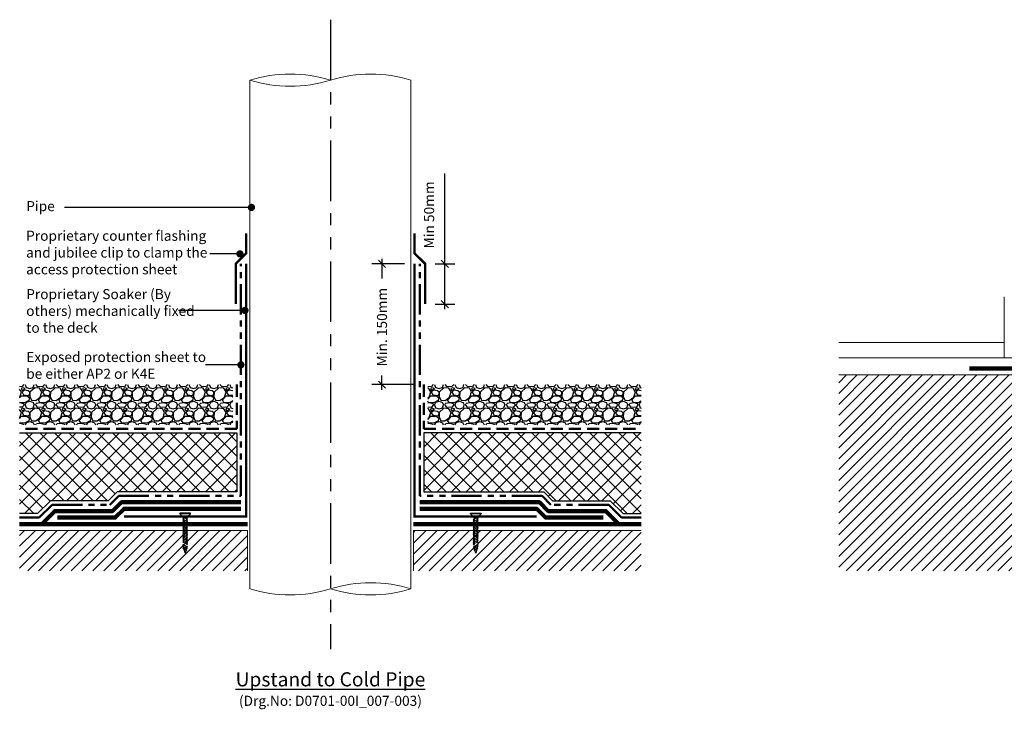
# Model space of a CAD drawing. Units: millimetres. Extents: x 13164 to 29136, y 4519 to 11269.
# Drawn here: x 16418 to 17640, y 9380 to 10236 of the extents above; entities that cross this region are included whole.
import ezdxf

# ---------------------------------------------------------------- set-up
doc = ezdxf.new("R2010")
doc.units = ezdxf.units.MM
doc.header["$LTSCALE"] = 30
doc.linetypes.add('DASHED', pattern=[0.75, 0.5, -0.25])
doc.linetypes.add('PHANTOM', pattern=[2.5, 1.25, -0.25, 0.25, -0.25, 0.25, -0.25])
doc.layers.get('0').update_dxf_attribs({"linetype": 'CONTINUOUS'})
doc.layers.get('DEFPOINTS').update_dxf_attribs({"linetype": 'CONTINUOUS'})
for name, color, linetype in [('Aluminium', 7, 'CONTINUOUS'), ('Bauder Insulation', 42, 'CONTINUOUS'), ('Dimensions', 8, 'CONTINUOUS'), ('Flashing', 20, 'CONTINUOUS'), ('Gravel', 251, 'CONTINUOUS'), ('Metal By Others', 7, 'CONTINUOUS'), ('Text', 7, 'CONTINUOUS')]:
    doc.layers.add(name, color=color, linetype=linetype)
for name, color, linetype, lineweight in [('Background', 8, 'CONTINUOUS', 9), ('Bauder Bakor', 7, 'CONTINUOUS', 100), ('Bauder Protection Mat', 8, 'PHANTOM', 50), ('Bauder Vapour Permeable Membrane', 5, 'DASHED', 50), ('Deck - Substrate', 8, 'CONTINUOUS', 9)]:
    doc.layers.add(name, color=color, linetype=linetype, lineweight=lineweight)
doc.styles.add('Verdana', font='verdana.ttf')
doc.dimstyles.new('Scale 1-5     2.5mm Text', dxfattribs={"dimscale": 5, "dimtxt": 2.5, "dimasz": 1.8, "dimexe": 2.5, "dimexo": 2.5, "dimgap": 1.5, "dimtad": 0, "dimdec": 0, "dimzin": 0, "dimdsep": 46, "dimtxsty": 'Verdana', "dimblk": 'OBLIQUE', "dimcen": -3, "dimdle": 1.25, "dimadec": 0, "dimazin": 0, "dimtfac": 0.75, "dimtdec": 0, "dimtofl": 0, "dimtmove": 0, "dimatfit": 2, "dimldrblk": 'DOT', "dimfxl": 1, "dimtvp": 1.5, "dimtolj": 1, "dimtzin": 0, "dimarcsym": 0})
pattern_1 = [(45, (12688.811, 11308.612), (-6.735192, 6.735192), [])]
pattern_2 = [(45, (17238.311, 9574.975), (-8.98026, 8.98026), []), (135, (17238.311, 9574.975), (-8.98026, -8.98026), [])]
pattern_3 = [(228.0128, (17210.979, 9605.375), (-203.2, -228.6), [3.4172, -338.30484]), (184.96974, (17208.6931, 9602.8349), (304.7999999, 25.4000014), [5.86405, -580.5405]), (132.51045, (17202.851, 9602.3269), (254, -279.4), [4.1348, -409.34723]), (267.27369, (17192.9451, 9595.9769), (25.4, 508), [5.34005, -528.66437]), (292.83365, (17192.691, 9590.6429), (-127, 304.8), [5.23634, -518.3981]), (357.27369, (17194.7231, 9585.8169), (-508, 25.4), [5.34005, -528.66437]), (37.69424, (17200.0571, 9585.5629), (-330.2, -254), [7.06194, -699.13115]), (72.25533, (17205.6451, 9589.8809), (177.8, 558.8), [6.6672, -660.05257]), (121.42957, (17207.6771, 9596.2309), (-203.2, 330.2), [5.35813, -530.45546]), (175.23636, (17204.883, 9600.803), (279.4, -25.4), [6.11713, -299.73937]), (222.39744, (17198.7871, 9601.3109), (-304.8, -279.4), [7.91078, -783.16773]), (138.81407, (17218.091, 9595.723), (-177.8, 152.4), [2.70005, -267.30566]), (171.46923, (17216.059, 9597.5009), (330.2, -50.8), [5.1368, -508.5464]), (225, (17210.979, 9598.263), (-4e-15, -25.4), [3.5921, -32.3289]), (203.1986, (17209.201, 9601.311), (127, 50.8), [1.9344, -191.5062]), (291.8014, (17207.423, 9600.549), (-25.4, 76.2), [2.73566, -134.0475]), (30.96376, (17208.439, 9598.009), (76.2, 50.8), [4.4432, -143.663]), (161.565, (17212.249, 9600.295), (50.8, -25.4), [3.2129, -77.109]), (16.38954, (17192.691, 9600.5489), (254, 76.2), [4.5009, -445.58827]), (70.34618, (17197.009, 9601.819), (-101.6, -279.4), [3.776, -373.82216]), (293.1986, (17212.249, 9605.375), (-50.8, 127), [3.8688, -189.57184]), (343.61046, (17213.773, 9601.8189), (-254, 76.2), [4.5009, -445.58827]), (339.44395, (17192.691, 9584.801), (-127, 50.8), [4.34035, -212.67734]), (294.77514, (17196.755, 9583.277), (-127, 279.4), [3.6367, -360.03593]), (66.8014, (17212.503, 9579.975), (50.8, 127), [3.8688, -189.57184]), (17.35402, (17214.027, 9583.5309), (-330.2, -101.6), [4.25783, -421.52376]), (69.44395, (17200.057, 9579.975), (-50.8, -127), [2.1702, -214.8475]), (101.3099, (17210.979, 9579.975), (-25.4, 101.6), [1.29515, -128.21995]), (165.96376, (17210.725, 9581.245), (76.2, -25.4), [5.23634, -99.49055]), (186.009, (17205.645, 9582.5149), (254, 25.4), [4.85267, -480.41365]), (303.6901, (17208.439, 9595.723), (-25.4, 50.8), [3.66324, -87.91776]), (353.15723, (17210.4711, 9592.6749), (431.8, -50.8), [6.39557, -633.1601]), (60.9454, (17216.821, 9591.913), (-101.6, -177.8), [2.6151, -258.8939]), (90, (17218.09, 9594.2), (-25.4, 25.4), [1.524, -23.876]), (120.25644, (17205.137, 9583.277), (101.6, -177.8), [3.52867, -349.3394]), (48.0128, (17203.359, 9586.325), (203.2, 228.6), [6.83443, -334.8876]), (0, (17207.93, 9591.405), (25.4, 25.4), [6.604, -18.796]), (325.30485, (17214.535, 9591.4049), (254, -177.8), [4.0161, -397.59317]), (254.0546, (17217.837, 9589.119), (-25.4, -101.6), [3.6983, -181.2165]), (207.64598, (17216.8211, 9585.5629), (-482.6, -254), [6.02145, -596.12464]), (175.42608, (17211.4871, 9582.7689), (-330.2, 25.4), [6.3703, -630.65846])]

# ---------------------------------------------------------------- blocks, each defined once
blk = doc.blocks.new('_Oblique')
at = {"color": 0, "linetype": 'ByBlock', "lineweight": -2}
blk.add_line((-0.5, -0.5), (0.5, 0.5), dxfattribs=at)
blk = doc.blocks.new('*D25')
at = {"layer": 'DEFPOINTS', "color": 0, "transparency": 16777216}
for p in [(16908.5, 9933.2), (16868, 9783.2), (16920, 9783.2)]:
    blk.add_point(p, dxfattribs=at)
at = {"layer": 'Dimensions', "color": 1, "lineweight": -2, "transparency": 16777216}
for p, q in [((16868, 9939.4), (16868, 9914.8)), ((16896, 9933.2), (16855.5, 9933.2)), ((16868, 9776.9), (16868, 9794.4)), ((16907.5, 9783.2), (16855.5, 9783.2))]:
    blk.add_line(p, q, dxfattribs=at)
at = {"layer": 'Dimensions', "color": 1, "lineweight": -2, "transparency": 16777216, "xscale": 9, "yscale": 9, "zscale": 9}
for p, rotation in [((16868, 9933.2), 90), ((16868, 9783.2), 270)]:
    blk.add_blockref('_Oblique', p, dxfattribs=dict(at, rotation=rotation))
at = {"layer": 'Dimensions', "color": 1, "transparency": 16777216, "insert": (16868, 9854.6), "char_height": 12.5, "attachment_point": 5, "rotation": 90, "style": 'Verdana'}
blk.add_mtext('\\A1;Min. 150mm', dxfattribs=at)
blk = doc.blocks.new('_DOT')
at = {"color": 0, "linetype": 'ByBlock'}
blk.add_line((-0.5, 0), (-1, 0), dxfattribs=at)
at = {"color": 0, "linetype": 'ByBlock', "const_width": 0.5}
blk.add_lwpolyline([(-0.25, 0, 1), (0.25, 0, 1)], format="xyb", close=True, dxfattribs=at)
blk = doc.blocks.new('DOT')
at = {"color": 0, "linetype": 'ByBlock'}
blk.add_line((-0.5, 0), (-1, 0), dxfattribs=at)
at = {"color": 0, "linetype": 'ByBlock', "const_width": 0.5}
blk.add_lwpolyline([(-0.25, 0, 1), (0.25, 0, 1)], format="xyb", close=True, dxfattribs=at)
blk = doc.blocks.new('*D50')
at = {"layer": 'DEFPOINTS', "color": 0, "transparency": 16777216}
for p in [(16921.5, 9933.2), (16946, 9933.2), (16921.5, 9883.2)]:
    blk.add_point(p, dxfattribs=at)
at = {"layer": 'Dimensions', "color": 0, "lineweight": -2, "transparency": 16777216}
for p, q in [((16946, 9933.2), (16946, 10045.4)), ((16934, 9933.2), (16958.5, 9933.2)), ((16946, 9876.9), (16946, 9933.2)), ((16934, 9883.2), (16958.5, 9883.2))]:
    blk.add_line(p, q, dxfattribs=at)
at = {"layer": 'Dimensions', "color": 0, "lineweight": -2, "transparency": 16777216, "xscale": 9, "yscale": 9, "zscale": 9}
for p, rotation in [((16946, 9933.2), 90), ((16946, 9883.2), 270)]:
    blk.add_blockref('_Oblique', p, dxfattribs=dict(at, rotation=rotation))
at = {"layer": 'Dimensions', "color": 0, "transparency": 16777216, "insert": (16926.5, 9993.8), "char_height": 12.5, "attachment_point": 5, "rotation": 90, "style": 'Verdana'}
blk.add_mtext('\\A1;Min 50mm', dxfattribs=at)
blk = doc.blocks.new('*U141')
for p, q in [((0, -6.6), (0, 6.6)), ((0, 6.6), (1, 6.6)), ((1, 6.6), (4.1, 3.1)), ((4.1, 3.1), (6.1, 2)), ((6.1, 2), (6.8, 2)), ((8.2, 2), (8.9, 2)), ((10.3, 2), (11, 2)), ((12.3, 2), (13, 2)), ((14.3, 2), (15, 2)), ((14.3, 2), (15, 2)), ((16.3, 2), (17, 2)), ((18.3, 2), (19, 2)), ((20.3, 2), (21, 2)), ((22.3, 2), (23, 2)), ((24.3, 2), (25, 2)), ((26.3, 2), (27, 2)), ((28.3, 2), (29, 2)), ((30.3, 2), (31, 2)), ((32.3, 2), (33, 2)), ((34.3, 2), (35, 2)), ((36.3, 2), (37, 2)), ((41.9, 1.9), (42.6, 1.8)), ((44, 1.6), (44.6, 1.5)), ((44.6, 1.5), (49.5, 0)), ((46.6, -1), (49.5, 0)), ((1, -6.6), (0, -6.6)), ((1, -6.6), (4.1, -3.1)), ((4.1, -3.1), (6.1, -2)), ((6.1, -2), (7.4, -2)), ((8.8, -2), (9.5, -2)), ((10.9, -2), (11.6, -2)), ((13, -2), (13.7, -2)), ((15, -2), (15.8, -2)), ((17, -2), (17.8, -2)), ((19, -2), (19.8, -2)), ((21, -2), (21.8, -2)), ((23, -2), (23.8, -2)), ((25, -2), (25.8, -2)), ((27, -2), (27.8, -2)), ((29, -2), (29.8, -2)), ((31, -2), (31.8, -2)), ((33, -2), (33.8, -2)), ((35, -2), (35.8, -2)), ((37, -2), (37.8, -2)), ((39, -2), (39.8, -2)), ((42.5, -1.8), (43.3, -1.7)), ((44.5, -1.5), (45.4, -1.3))]:
    blk.add_line(p, q)
at = {"lineweight": 15}
for p, q in [((1, 6.6), (1, -6.6)), ((4.1, -3.1), (4.1, 3.1))]:
    blk.add_line(p, q, dxfattribs=at)
at = {"lineweight": 5}
for p, q in [((6.1, -2), (6.1, 2)), ((6.1, 0), (7.4, -2)), ((8.2, 2), (9.5, -2)), ((10.3, 2), (11.6, -2)), ((12.3, 2), (13.7, -2)), ((14.3, 2), (15.7, -2)), ((16.3, 2), (17.7, -2)), ((18.3, 2), (19.7, -2)), ((20.3, 2), (21.7, -2)), ((22.3, 2), (23.7, -2)), ((24.3, 2), (25.7, -2)), ((26.3, 2), (27.7, -2)), ((28.3, 2), (29.7, -2)), ((30.3, 2), (31.7, -2)), ((32.3, 2), (33.7, -2)), ((34.3, 2), (35.7, -2)), ((36.3, 2), (37.7, -2)), ((39.8, 2.1), (41.2, -1.8)), ((41.8, 2.1), (43.2, -1.5)), ((43.9, 1.8), (45.2, -1))]:
    blk.add_line(p, q, dxfattribs=at)
at = {"lineweight": 15}
for points, start_tangent, end_tangent in [([(8.8, -2), (7.8, -1.8), (7.1, -1.3), (6.1, 0)], (-0.99352, 0.113659), (-0.389557, 0.921002)), ([(6.8, 2), (7.7, 1.7), (8.7, 0.1), (9.5, -2)], (0.99352, -0.113659), (0.389557, -0.921002)), ([(10.9, -2), (10.1, -1.7), (9.1, -0.1), (8.2, 2)], (-0.99352, 0.113659), (-0.389557, 0.921002)), ([(8.9, 2), (9.7, 1.7), (10.7, 0.1), (11.6, -2)], (0.99352, -0.113659), (0.389557, -0.921002)), ([(13, -2), (12.1, -1.7), (11.1, -0.1), (10.3, 2)], (-0.99352, 0.113659), (-0.389557, 0.921002)), ([(11, 2), (11.8, 1.7), (12.8, 0.1), (13.7, -2)], (0.99352, -0.113659), (0.389557, -0.921002)), ([(15, -2), (14.2, -1.7), (13.2, -0.1), (12.3, 2)], (-0.99352, 0.113659), (-0.389557, 0.921002)), ([(13, 2), (13.8, 1.7), (14.8, 0.1), (15.7, -2)], (0.99352, -0.113659), (0.389557, -0.921002)), ([(17, -2), (16.2, -1.7), (15.2, -0.1), (14.3, 2)], (-0.99352, 0.113659), (-0.389557, 0.921002)), ([(15, 2), (15.8, 1.7), (16.8, 0.1), (17.7, -2)], (0.99352, -0.113659), (0.389557, -0.921002)), ([(19, -2), (18.2, -1.7), (17.2, -0.1), (16.3, 2)], (-0.99352, 0.113659), (-0.389557, 0.921002)), ([(17, 2), (17.8, 1.7), (18.8, 0.1), (19.7, -2)], (0.99352, -0.113659), (0.389557, -0.921002)), ([(21, -2), (20.2, -1.7), (19.2, -0.1), (18.3, 2)], (-0.99352, 0.113659), (-0.389557, 0.921002)), ([(19, 2), (19.8, 1.7), (20.8, 0.1), (21.7, -2)], (0.99352, -0.113659), (0.389557, -0.921002)), ([(23, -2), (22.2, -1.7), (21.2, -0.1), (20.3, 2)], (-0.99352, 0.113659), (-0.389557, 0.921002)), ([(21, 2), (21.8, 1.7), (22.8, 0.1), (23.7, -2)], (0.99352, -0.113659), (0.389557, -0.921002)), ([(25, -2), (24.2, -1.7), (23.2, -0.1), (22.3, 2)], (-0.99352, 0.113659), (-0.389557, 0.921002)), ([(23, 2), (23.8, 1.7), (24.8, 0.1), (25.7, -2)], (0.99352, -0.113659), (0.389557, -0.921002)), ([(27, -2), (26.2, -1.7), (25.2, -0.1), (24.3, 2)], (-0.99352, 0.113659), (-0.389557, 0.921002)), ([(25, 2), (25.8, 1.7), (26.8, 0.1), (27.7, -2)], (0.99352, -0.113659), (0.389557, -0.921002)), ([(29, -2), (28.2, -1.7), (27.2, -0.1), (26.3, 2)], (-0.99352, 0.113659), (-0.389557, 0.921002)), ([(27, 2), (27.8, 1.7), (28.8, 0.1), (29.7, -2)], (0.99352, -0.113659), (0.389557, -0.921002)), ([(31, -2), (30.2, -1.7), (29.2, -0.1), (28.3, 2)], (-0.99352, 0.113659), (-0.389557, 0.921002)), ([(29, 2), (29.8, 1.7), (30.8, 0.1), (31.7, -2)], (0.99352, -0.113659), (0.389557, -0.921002)), ([(33, -2), (32.2, -1.7), (31.2, -0.1), (30.3, 2)], (-0.99352, 0.113659), (-0.389557, 0.921002)), ([(31, 2), (31.8, 1.7), (32.8, 0.1), (33.7, -2)], (0.99352, -0.113659), (0.389557, -0.921002)), ([(35, -2), (34.2, -1.7), (33.2, -0.1), (32.3, 2)], (-0.99352, 0.113659), (-0.389557, 0.921002)), ([(33, 2), (33.8, 1.7), (34.8, 0.1), (35.7, -2)], (0.99352, -0.113659), (0.389557, -0.921002)), ([(37, -2), (36.2, -1.7), (35.2, -0.1), (34.3, 2)], (-0.99352, 0.113659), (-0.389557, 0.921002)), ([(35, 2), (35.8, 1.7), (36.8, 0.1), (37.7, -2)], (0.99352, -0.113659), (0.389557, -0.921002)), ([(39, -2), (38.2, -1.7), (37.2, -0.1), (36.3, 2)], (-0.99352, 0.113659), (-0.389557, 0.921002)), ([(38.5, 2.1), (39.3, 1.7), (40.3, 0.1), (41.2, -1.8)], (0.99352, -0.113659), (0.389557, -0.921002)), ([(42.5, -1.8), (41.7, -1.5), (40.6, 0.1), (39.8, 2.1)], (-0.99352, 0.113659), (-0.389557, 0.921002)), ([(40.5, 2.1), (41.3, 1.7), (42.3, 0.1), (43.2, -1.5)], (0.99352, -0.113659), (0.389557, -0.921002)), ([(44.5, -1.5), (43.7, -1.2), (42.7, 0.1), (41.8, 2.1)], (-0.99352, 0.113659), (-0.389557, 0.921002)), ([(42.5, 1.8), (43.4, 1.5), (44, 0.9), (45.2, -1)], (0.99352, -0.113659), (0.389557, -0.921002)), ([(46.6, -1), (45.8, -0.7), (44.9, 0.1), (43.9, 1.8)], (-0.99352, 0.113659), (-0.389557, 0.921002))]:
    blk.add_spline(points, degree=3, dxfattribs=dict(at, start_tangent=start_tangent, end_tangent=end_tangent))
for points, start_tangent, end_tangent in [([(6.8, 2), (7.6, 3), (8.2, 2)], (0.571797, 0.820395), (0.389557, -0.921002)), ([(8.9, 2), (9.6, 3), (10.3, 2)], (0.571797, 0.820395), (0.389557, -0.921002)), ([(11, 2), (11.7, 3), (12.3, 2)], (0.571797, 0.820395), (0.389557, -0.921002)), ([(13, 2), (13.7, 3), (14.3, 2)], (0.571797, 0.820395), (0.389557, -0.921002)), ([(15, 2), (15.7, 3), (16.3, 2)], (0.571797, 0.820395), (0.389557, -0.921002)), ([(17, 2), (17.7, 3), (18.3, 2)], (0.571797, 0.820395), (0.389557, -0.921002)), ([(19, 2), (19.7, 3), (20.3, 2)], (0.571797, 0.820395), (0.389557, -0.921002)), ([(21, 2), (21.7, 3), (22.3, 2)], (0.571797, 0.820395), (0.389557, -0.921002)), ([(23, 2), (23.7, 3), (24.3, 2)], (0.571797, 0.820395), (0.389557, -0.921002)), ([(25, 2), (25.7, 3), (26.3, 2)], (0.571797, 0.820395), (0.389557, -0.921002)), ([(27, 2), (27.7, 3), (28.3, 2)], (0.571797, 0.820395), (0.389557, -0.921002)), ([(29, 2), (29.7, 3), (30.3, 2)], (0.571797, 0.820395), (0.389557, -0.921002)), ([(31, 2), (31.7, 3), (32.3, 2)], (0.571797, 0.820395), (0.389557, -0.921002)), ([(33, 2), (33.7, 3), (34.3, 2)], (0.571797, 0.820395), (0.389557, -0.921002)), ([(35, 2), (35.7, 3), (36.3, 2)], (0.571797, 0.820395), (0.389557, -0.921002)), ([(38.5, 2.1), (39.2, 3), (39.8, 2.1)], (0.571797, 0.820395), (0.389557, -0.921002)), ([(40.5, 2.1), (41.2, 3), (41.8, 2.1)], (0.571797, 0.820395), (0.389557, -0.921002)), ([(42.5, 1.8), (43.3, 2.8), (43.9, 1.8)], (0.571797, 0.820395), (0.389557, -0.921002)), ([(7.4, -2), (8.1, -3), (8.8, -2.1)], (0.571797, -0.820395), (0.389557, 0.921002)), ([(9.5, -2), (10.3, -3), (10.9, -2.1)], (0.571797, -0.820395), (0.389557, 0.921002)), ([(11.6, -2), (12.4, -3), (13, -2.1)], (0.571797, -0.820395), (0.389557, 0.921002)), ([(13.7, -2), (14.4, -3), (15, -2)], (0.571797, -0.820395), (0.389557, 0.921002)), ([(15.7, -2), (16.4, -3), (17, -2)], (0.571797, -0.820395), (0.389557, 0.921002)), ([(17.7, -2), (18.4, -3), (19, -2)], (0.571797, -0.820395), (0.389557, 0.921002)), ([(19.7, -2), (20.4, -3), (21, -2)], (0.571797, -0.820395), (0.389557, 0.921002)), ([(21.7, -2), (22.4, -3), (23, -2)], (0.571797, -0.820395), (0.389557, 0.921002)), ([(23.7, -2), (24.4, -3), (25, -2)], (0.571797, -0.820395), (0.389557, 0.921002)), ([(25.7, -2), (26.4, -3), (27, -2)], (0.571797, -0.820395), (0.389557, 0.921002)), ([(27.7, -2), (28.4, -3), (29, -2)], (0.571797, -0.820395), (0.389557, 0.921002)), ([(29.7, -2), (30.4, -3), (31, -2)], (0.571797, -0.820395), (0.389557, 0.921002)), ([(31.7, -2), (32.4, -3), (33, -2)], (0.571797, -0.820395), (0.389557, 0.921002)), ([(33.7, -2), (34.4, -3), (35, -2)], (0.571797, -0.820395), (0.389557, 0.921002)), ([(35.7, -2), (36.4, -3), (37, -2)], (0.571797, -0.820395), (0.389557, 0.921002)), ([(37.7, -2), (38.4, -3), (39, -2)], (0.571797, -0.820395), (0.389557, 0.921002)), ([(41.2, -1.8), (41.9, -2.8), (42.5, -1.8)], (0.571797, -0.820395), (0.389557, 0.921002)), ([(43.2, -1.5), (43.9, -2.5), (44.5, -1.5)], (0.571797, -0.820395), (0.389557, 0.921002)), ([(45.2, -1), (46, -2), (46.6, -1)], (0.571797, -0.820395), (0.389557, 0.921002))]:
    blk.add_spline(points, degree=3, dxfattribs=dict(start_tangent=start_tangent, end_tangent=end_tangent))

msp = doc.modelspace()

# ---------------------------------------------------------------- hatches: boundary and pattern name
at = {"layer": 'Bauder Insulation'}
h = msp.add_hatch(dxfattribs=at)
h.set_pattern_fill('ANSI37', color=256, scale=4, style=0)
h.set_pattern_definition(pattern_2)
h.paths.add_polyline_path([(16418.3, 9623.2), (16418.3, 9723.2), (16687.9, 9723.2), (16687.9, 9650.2), (16539.2, 9650.2), (16528.2, 9639.2), (16456.6, 9639.2), (16440.6, 9623.2)])
h = msp.add_hatch(dxfattribs=at)
h.set_pattern_fill('ANSI37', color=256, scale=4, style=0)
h.set_pattern_definition(pattern_2)
h.paths.add_polyline_path([(17189.7, 9623.2), (17189.7, 9723.2), (16920, 9723.2), (16920, 9650.2), (17068.7, 9650.2), (17079.7, 9639.2), (17151.4, 9639.2), (17167.4, 9623.2)])
at = {"layer": 'Deck - Substrate'}
h = msp.add_hatch(dxfattribs=at)
h.set_pattern_fill('ANSI31', color=256, scale=3, style=0)
h.set_pattern_definition([(45, (17697.412, 9603.593), (-6.73519, 6.73519), [])])
h.paths.add_polyline_path([(18315.6, 9602.2), (17697.4, 9602.2), (17697.4, 9795.2), (17434.9, 9795.2), (17434.9, 9552.2), (18315.6, 9552.2)])
h = msp.add_hatch(dxfattribs=at)
h.set_pattern_fill('ANSI31', color=256, scale=3, style=0)
h.set_pattern_definition(pattern_1)
h.paths.add_polyline_path([(16418.3, 9602.2), (16418.3, 9552.2), (16701, 9552.2), (16701, 9602.2)])
h = msp.add_hatch(dxfattribs=at)
h.set_pattern_fill('ANSI31', color=256, scale=3, style=0)
h.set_pattern_definition(pattern_1)
h.paths.add_polyline_path([(17189.7, 9602.2), (17189.7, 9552.2), (16907, 9552.2), (16907, 9602.2)])
at = {"layer": 'Gravel'}
h = msp.add_hatch(dxfattribs=at)
h.set_pattern_fill('GRAVEL', color=256, style=0)
h.set_pattern_definition(pattern_3)
h.paths.add_polyline_path([(16418.3, 9733.2), (16418.3, 9783.2), (16682.9, 9783.2), (16682.9, 9733.2)])
h = msp.add_hatch(dxfattribs=at)
h.set_pattern_fill('GRAVEL', color=256, style=0)
h.set_pattern_definition(pattern_3)
h.paths.add_polyline_path([(17189.7, 9733.2), (17189.7, 9783.2), (16925, 9783.2), (16925, 9733.2)])

# ---------------------------------------------------------------- linework, layer by layer
at = {"layer": 'Background'}
for p, q in [((16704, 9529.8), (16704, 10161)), ((16904, 9529.8), (16904, 10161)), ((16701, 9602.2), (16701, 9552.2)), ((16907, 9602.2), (16907, 9552.2))]:
    msp.add_line(p, q, dxfattribs=at)
msp.add_lwpolyline([(17640.4, 9892.3), (17640.4, 9816.6), (17789.4, 9816.6, -0.35288), (17792.3, 9814.5), (17797.3, 9800.1, 0.342009), (17802.1, 9796.4), (17808.2, 9796.4, 0.414214), (17813.2, 9801.4), (17813.2, 9824.7, 0.389129), (17808.7, 9829.7), (17713.2, 9838.8, -0.381656), (17710.5, 9841.8), (17710.5, 9851.8)], format="xyb", dxfattribs=at)
for points in [[(17640.4, 9835.6), (17434.9, 9835.6)], [(17640.4, 9816.6), (17434.9, 9816.6)], [(16701, 9602.2), (16418.3, 9602.2)], [(16907, 9602.2), (17189.7, 9602.2)]]:
    msp.add_lwpolyline(points, dxfattribs=at)
for centre, start, end in [((16754, 9999.5), 72.8065, 107.1935), ((16854, 9999.5), 72.8065, 107.1935), ((16754, 10322.6), 252.8065, 287.1935), ((16854, 9368.2), 72.8065, 107.1935), ((16754, 9691.4), 252.8065, 287.1935), ((16854, 9691.4), 252.8065, 287.1935)]:
    msp.add_arc(centre, 169.1, start, end, dxfattribs=at)
at = {"layer": 'Bauder Bakor'}
for p, q in [((16418.3, 9610.2), (16701, 9610.2)), ((16418.3, 9610.2), (16701, 9610.2)), ((17189.7, 9610.2), (16907, 9610.2)), ((17189.7, 9610.2), (16907, 9610.2))]:
    msp.add_line(p, q, dxfattribs=at)
for points in [[(17597.4, 9803.2), (17705.4, 9803.2), (17705.4, 9610.2), (17805.4, 9610.2)], [(16445.9, 9610.2), (16461.9, 9626.2), (16533.6, 9626.2), (16544.6, 9637.2), (16692.9, 9637.2)], [(17162, 9610.2), (17146, 9626.2), (17074.4, 9626.2), (17063.4, 9637.2), (16915, 9637.2)]]:
    msp.add_lwpolyline(points, dxfattribs=at)
at = {"layer": 'Bauder Bakor', "color": 1}
for points in [[(16692.9, 9629.2), (16547.9, 9629.2), (16536.9, 9618.2), (16465.3, 9618.2)], [(16915, 9629.2), (17060, 9629.2), (17071, 9618.2), (17142.7, 9618.2)]]:
    msp.add_lwpolyline(points, dxfattribs=at)
at = {"layer": 'Bauder Insulation'}
for points in [[(16418.3, 9723.2), (16687.9, 9723.2), (16687.9, 9650.2), (16539.2, 9650.2), (16528.2, 9639.2), (16456.6, 9639.2), (16440.6, 9623.2), (16418.3, 9623.2)], [(17189.7, 9723.2), (16920, 9723.2), (16920, 9650.2), (17068.7, 9650.2), (17079.7, 9639.2), (17151.4, 9639.2), (17167.4, 9623.2), (17189.7, 9623.2)]]:
    msp.add_lwpolyline(points, dxfattribs=at)
at = {"layer": 'Bauder Protection Mat'}
for points in [[(16418.3, 9618.2), (16442.6, 9618.2), (16458.6, 9634.2), (16530.3, 9634.2), (16541.3, 9645.2), (16692.9, 9645.2), (16692.9, 9933.2)], [(17189.7, 9618.2), (17165.4, 9618.2), (17149.4, 9634.2), (17077.7, 9634.2), (17066.7, 9645.2), (16915, 9645.2), (16915, 9933.2)]]:
    msp.add_lwpolyline(points, dxfattribs=at)
at = {"layer": 'Bauder Vapour Permeable Membrane'}
for points in [[(16687.9, 9783.2), (16687.9, 9728.2), (16418.3, 9728.2)], [(16920, 9783.2), (16920, 9728.2), (17189.7, 9728.2)]]:
    msp.add_lwpolyline(points, dxfattribs=at)
at = {"layer": 'Deck - Substrate'}
msp.add_line((16907, 9602.2), (17090.5, 9602.2), dxfattribs=at)
msp.add_lwpolyline([(17697.4, 9602.2), (17697.4, 9795.2), (17434.9, 9795.2)], dxfattribs=at)
at = {"layer": 'Flashing', "const_width": 3}
for points in [[(16686.5, 9883.2), (16686.5, 9933.2), (16699.5, 9946.1), (16699.5, 9971.1)], [(16921.5, 9883.2), (16921.5, 9933.2), (16908.5, 9946.1), (16908.5, 9971.1)]]:
    msp.add_lwpolyline(points, dxfattribs=at)
at = {"layer": 'Metal By Others', "const_width": 3}
for points in [[(16699.5, 9933.2), (16699.4, 9858.4), (16699.4, 9619.7), (16547.9, 9619.7)], [(16908.5, 9933.2), (16908.5, 9858.4), (16908.5, 9619.7), (17060, 9619.7)]]:
    msp.add_lwpolyline(points, dxfattribs=at)
at = {"layer": 'Text', "linetype": 'PHANTOM', "ltscale": 2}
msp.add_line((16804, 10236), (16804, 9454.8), dxfattribs=at)

# ---------------------------------------------------------------- block references
at = {"layer": 'Aluminium', "extrusion": (0, 0, -1), "zscale": -1, "rotation": 270}
msp.add_blockref('*U141', (-16623.7, 9623.7), dxfattribs=at)
at = {"layer": 'Aluminium', "extrusion": (0, 0, -1), "xscale": -1, "zscale": -1, "rotation": 90}
msp.add_blockref('*U141', (-16984.3, 9623.7), dxfattribs=at)

# ---------------------------------------------------------------- texts
at = {"layer": 'Text', "style": 'Verdana'}
for s, insert, char_height, width, attachment_point in [('Pipe', (16426.4, 10003.1), 12.5, 367.175, 4), ('Proprietary counter flashing and jubilee clip to clamp the access protection sheet', (16426.3, 9945.5), 12.5, 240.403, 4), ('\\pt112.5;Proprietary Soaker (By others) mechanically fixed to the deck', (16426.4, 9874.7), 12.5, 219.281, 4), ('\\pt112.5;Exposed protection sheet to be either AP2 or K4E', (16426.4, 9807.1), 12.5, 229.771, 4), ('{\\fVerdana|b1|i0|c0|p34;\\LUpstand to Cold Pipe\\P\\fVerdana|b0|i0|c0|p34;\\H0.71429x;\\l(Drg.No: D0701-00I_007-003)}', (16804, 9426.3), 17.5, 1160, 2)]:
    msp.add_mtext(s, dxfattribs=dict(at, insert=insert, char_height=char_height, width=width, attachment_point=attachment_point))

# ---------------------------------------------------------------- dimensions: what is measured, and where the dimension line sits
at = {"layer": 'Dimensions', "color": 1}
dim = msp.add_linear_dim(base=(16946, 9933.2), p1=(16921.5, 9883.2), p2=(16921.5, 9933.2), angle=90, dimstyle='Scale 1-5     2.5mm Text', override={"dimpost": 'Min <>mm', "dimldrblk": 'DOT'}, dxfattribs=at)
dim.commit()
dim.dimension.update_dxf_attribs({"geometry": '*D50', "text_midpoint": (16926.5, 9993.8)})
dim = msp.add_linear_dim(base=(16868, 9783.2), p1=(16908.5, 9933.2), p2=(16920, 9783.2), angle=90, text='Min. 150mm', dimstyle='Scale 1-5     2.5mm Text', override={"dimpost": 'Min <>mm', "dimclrd": 1, "dimclre": 1, "dimclrt": 1, "dimtmove": 2}, dxfattribs=at)
dim.commit()
dim.dimension.update_dxf_attribs({"geometry": '*D25', "text_midpoint": (16868, 9854.6), "dimtype": 160})

# ---------------------------------------------------------------- leaders
at = {"layer": 'Text'}
for points, override in [([(16706, 10003.1), (16473.9, 10003.1)], {"dimgap": 1.5, "dimtad": 0}), ([(16691.7, 9945.5), (16654.4, 9945.5)], {"dimgap": 1.5, "dimtad": 0, "dimldrblk": 'DOT'}), ([(16697.9, 9875.3), (16615.4, 9875.3)], {"dimgap": 1.5, "dimtad": 0, "dimldrblk": 'DOT'}), ([(16692.9, 9807.7), (16648.9, 9807.7)], {"dimgap": 1.5, "dimtad": 0, "dimldrblk": 'DOT'})]:
    msp.add_leader(points, dimstyle='Scale 1-5     2.5mm Text', override=override, dxfattribs=at)

doc.saveas('drawing.dxf')
